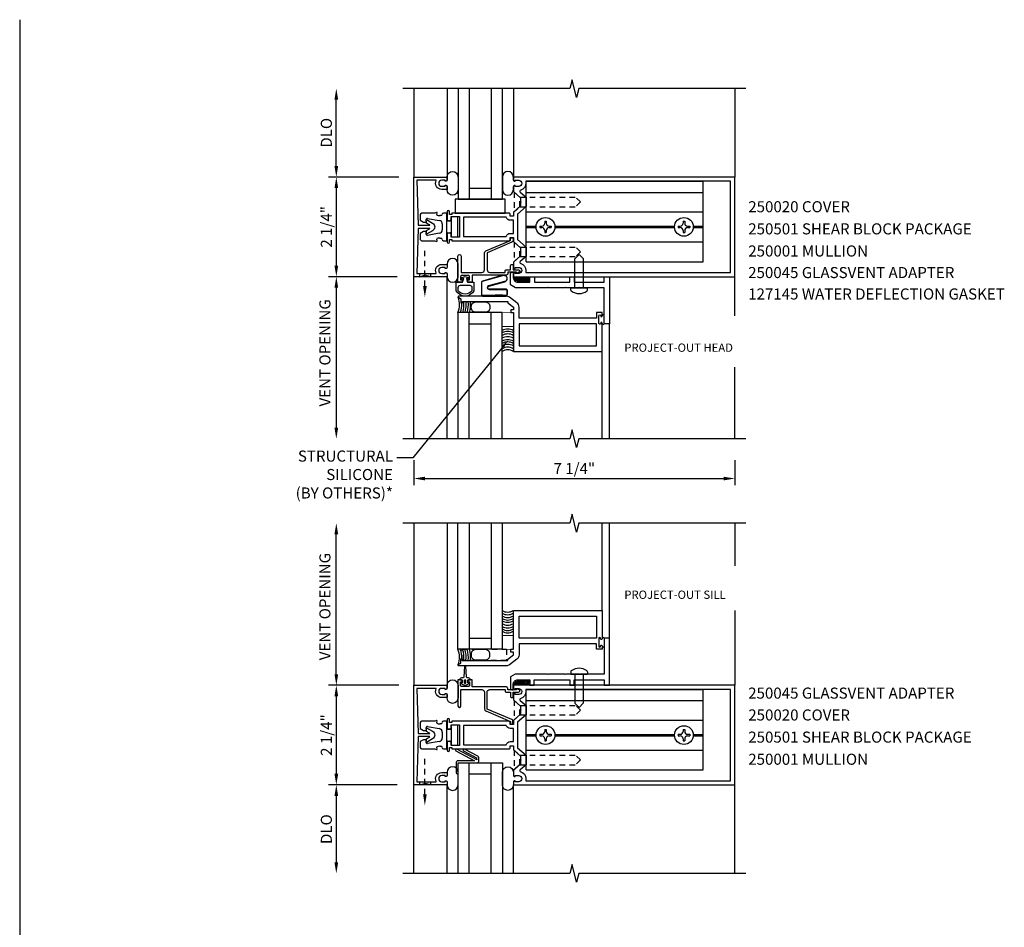
# Model space of a CAD drawing. Extents: x 0 to 78, y 0 to 44.5.
# Drawn here: x 49.4 to 71.6, y 20.5 to 41 of the extents above; entities that cross this region are included whole.
import ezdxf
from ezdxf import colors
from ezdxf.entities.mleader import LeaderData, LeaderLine
from ezdxf.math import Vec2, Vec3

# ---------------------------------------------------------------- set-up
doc = ezdxf.new("R2010")
doc.units = 0
doc.header["$LTSCALE"] = 0.5
doc.header["$MEASUREMENT"] = 0
doc.linetypes.add('HIDDEN', pattern=[0.375, 0.25, -0.125])
doc.layers.get('0').update_dxf_attribs({"linetype": 'CONTINUOUS'})
for name, color, linetype in [('PART_NUMBERS', 6, 'CONTINUOUS'), ('R-ANNO-DIMS', 3, 'CONTINUOUS'), ('R-ANNO-TEXT', 6, 'CONTINUOUS'), ('R-SWTS-DET1', 1, 'CONTINUOUS'), ('R-SWTS-DET2', 4, 'CONTINUOUS'), ('R-SWTS-DET3', 5, 'CONTINUOUS'), ('TEXT', 3, 'CONTINUOUS')]:
    doc.layers.add(name, color=color, linetype=linetype)
doc.styles.get("Standard").update_dxf_attribs({"font": 'arial.ttf'})

# ---------------------------------------------------------------- blocks, each defined once
blk = doc.blocks.new('*X0')
at = {"color": 0}
for p, q in [((12.451, 5.274), (12.568, 5.391)), ((12.451, 5.239), (12.567, 5.355)), ((12.452, 5.346), (12.545, 5.438)), ((12.452, 5.381), (12.509, 5.437)), ((12.452, 5.31), (12.568, 5.426)), ((12.453, 5.417), (12.472, 5.437)), ((12.45, 5.132), (12.566, 5.248)), ((12.45, 5.096), (12.566, 5.212)), ((12.451, 5.203), (12.567, 5.319)), ((12.451, 5.167), (12.567, 5.283)), ((12.462, 5.072), (12.565, 5.176)), ((12.515, 5.091), (12.547, 5.123))]:
    blk.add_line(p, q, dxfattribs=at)
blk = doc.blocks.new('*X4')
at = {"color": 0}
for p, q in [((12.451, 5.274), (12.568, 5.391)), ((12.451, 5.239), (12.567, 5.355)), ((12.452, 5.346), (12.545, 5.438)), ((12.452, 5.381), (12.509, 5.437)), ((12.452, 5.31), (12.568, 5.426)), ((12.453, 5.417), (12.472, 5.437)), ((12.45, 5.132), (12.566, 5.248)), ((12.45, 5.096), (12.566, 5.212)), ((12.451, 5.203), (12.567, 5.319)), ((12.451, 5.167), (12.567, 5.283)), ((12.462, 5.072), (12.565, 5.176)), ((12.515, 5.091), (12.547, 5.123))]:
    blk.add_line(p, q, dxfattribs=at)
blk = doc.blocks.new('B027860')
for points in [[(0, 0.02), (-0.095, 0.055), (-0.085, 0.083), (-0.031, 0.063), (-0.055, 0.15), (-0.201, 0.15), (-0.201, 0.343, -0.597015), (0.201, 0.343), (0.201, 0.15), (0.055, 0.15), (0.031, 0.063), (0.085, 0.083), (0.095, 0.055)], [(-0.106, 0.22, -0.414214), (-0.156, 0.27), (-0.156, 0.343, -0.480769), (0.156, 0.343), (0.156, 0.27, -0.414214), (0.106, 0.22)]]:
    blk.add_lwpolyline(points, format="xyb", close=True)
blk = doc.blocks.new('B127145M1')
blk.add_hatch(color=256).paths.add_polyline_path([(-0.267, 0), (0.267, 0), (0.267, 0.01), (-0.267, 0.01)])
blk.add_lwpolyline([(0.01, 0.01), (0.019, 0.015), (0.193, 0.015), (0.193, 0.02), (0.017, 0.02), (0.009, 0.015), (-0.267, 0.015, -0.414214), (-0.285, 0.033), (-0.285, 0.314, -0.335554), (-0.268, 0.336), (0.192, 0.466, -1), (0.231, 0.327), (-0.131, 0.23, 0.876735), (-0.121, 0.151), (0.267, 0.151, -0.414214), (0.285, 0.133), (0.285, 0.033, -0.414214), (0.267, 0.015), (0.019, 0.015), (0.019, 0.01), (0.267, 0.01, 0.414214), (0.29, 0.033), (0.29, 0.133, 0.414214), (0.267, 0.156), (-0.121, 0.156, -0.87685), (-0.13, 0.225), (0.232, 0.322, 1), (0.19, 0.471), (-0.272, 0.34, 0.335554), (-0.29, 0.316), (-0.29, 0.033, 0.414214), (-0.267, 0.01)], format="xyb", close=True)
blk.add_lwpolyline([(-0.267, 0), (0.267, 0), (0.267, 0.01), (-0.267, 0.01)], close=True)

msp = doc.modelspace()

# ---------------------------------------------------------------- linework, layer by layer
msp.add_line((49.399, 41.005), (49.399, 7.564))
at = {"layer": 'R-ANNO-DIMS'}
for p, q in [((56.55, 37.7), (56.55, 39.2)), ((57.963, 37.45), (56.37, 37.45)), ((57.925, 37.45), (56.37, 37.45)), ((56.55, 37.2), (56.55, 35.45)), ((57.925, 35.2), (56.37, 35.2)), ((57.925, 35.2), (56.37, 35.2)), ((56.55, 34.95), (56.55, 31.757)), ((58.3, 31.052), (58.3, 30.49)), ((65.55, 31.052), (65.55, 30.49)), ((58.55, 30.64), (65.3, 30.64)), ((56.55, 26.22), (56.55, 29.43)), ((57.925, 25.97), (56.37, 25.97)), ((57.963, 25.97), (56.37, 25.97)), ((56.55, 25.72), (56.55, 23.97)), ((57.925, 23.72), (56.37, 23.72)), ((57.925, 23.72), (56.37, 23.72)), ((56.55, 23.47), (56.55, 21.97))]:
    msp.add_line(p, q, dxfattribs=at)
at = {"layer": 'R-ANNO-DIMS', "linetype": 'HIDDEN'}
for p, q in [((58.55, 34.986), (58.55, 35.812)), ((58.55, 23.505), (58.55, 24.331))]:
    msp.add_line(p, q, dxfattribs=at)
for points in [[(58.675, 35.2), (58.425, 35.27), (58.425, 35.2), (58.675, 35.27)], [(58.675, 23.72), (58.425, 23.79), (58.425, 23.72), (58.675, 23.79)]]:
    msp.add_lwpolyline(points, close=True, dxfattribs=at)
at = {"layer": 'R-ANNO-DIMS'}
for points in [[(56.508, 39.2), (56.592, 39.2), (56.55, 39.45)], [(56.508, 37.7), (56.592, 37.7), (56.55, 37.45)], [(56.508, 37.2), (56.592, 37.2), (56.55, 37.45)], [(56.508, 35.45), (56.592, 35.45), (56.55, 35.2)], [(56.508, 34.95), (56.592, 34.95), (56.55, 35.2)], [(58.509, 34.986), (58.592, 34.986), (58.55, 34.736)], [(56.508, 31.788), (56.592, 31.788), (56.55, 31.538)], [(58.55, 30.681), (58.55, 30.598), (58.3, 30.64)], [(65.3, 30.681), (65.3, 30.598), (65.55, 30.64)], [(56.508, 29.382), (56.592, 29.382), (56.55, 29.632)], [(56.508, 26.22), (56.592, 26.22), (56.55, 25.97)], [(56.508, 25.72), (56.592, 25.72), (56.55, 25.97)], [(56.508, 23.97), (56.592, 23.97), (56.55, 23.72)], [(56.508, 23.47), (56.592, 23.47), (56.55, 23.72)], [(58.509, 23.505), (58.592, 23.505), (58.55, 23.255)], [(56.508, 21.97), (56.592, 21.97), (56.55, 21.72)]]:
    msp.add_solid(points, dxfattribs=at)
at = {"layer": 'R-SWTS-DET1'}
for p, q in [((58.3, 39.45), (58.3, 37.45)), ((65.55, 39.45), (65.55, 37.45)), ((58.3, 31.538), (58.3, 35.2)), ((65.55, 34.313), (65.55, 35.2)), ((62.723, 31.538), (62.723, 34.137)), ((62.553, 31.538), (62.553, 33.512)), ((65.55, 31.538), (65.55, 33.155)), ((58.3, 29.632), (58.3, 25.97)), ((62.552, 27.658), (62.552, 29.632)), ((62.722, 27.033), (62.722, 29.632)), ((65.55, 29.632), (65.55, 28.67)), ((65.55, 27.661), (65.55, 25.97)), ((58.3, 21.72), (58.3, 23.72)), ((65.55, 21.72), (65.55, 23.72))]:
    msp.add_line(p, q, dxfattribs=at)
for points in [[(65.8, 39.45), (62.025, 39.45), (61.975, 39.25), (61.875, 39.65), (61.825, 39.45), (58.05, 39.45)], [(65.8, 31.538), (62.025, 31.538), (61.975, 31.338), (61.875, 31.738), (61.825, 31.538), (58.05, 31.538)], [(65.8, 29.632), (62.025, 29.632), (61.975, 29.432), (61.875, 29.832), (61.825, 29.632), (58.05, 29.632)], [(65.8, 21.72), (62.025, 21.72), (61.975, 21.52), (61.875, 21.92), (61.825, 21.72), (58.05, 21.72)]]:
    msp.add_lwpolyline(points, dxfattribs=at)
for points in [[(58.587, 36.413), (58.58, 36.487, -0.610738), (58.588, 36.492), (58.723, 36.411, -0.569743), (58.723, 36.239), (58.588, 36.159, -0.610738), (58.58, 36.164), (58.587, 36.237, -0.241667), (58.589, 36.241), (58.656, 36.281, 0.76279), (58.654, 36.29), (58.395, 36.29), (58.37, 35.27), (58.802, 35.27, 0.556523), (58.807, 35.278, -0.556523), (58.931, 35.478), (59.05, 35.478), (59.05, 35.411, -0.414214), (59.025, 35.386), (59.01, 35.386), (59.01, 35.408), (58.931, 35.408, 1), (58.931, 35.27), (59.01, 35.27), (59.01, 35.292), (59.025, 35.292, -0.414214), (59.05, 35.267), (59.05, 35.2), (58.3, 35.2), (58.3, 37.45), (59.05, 37.45), (59.05, 37.383, -0.414214), (59.025, 37.358), (59.01, 37.358), (59.01, 37.38), (58.931, 37.38, 1), (58.931, 37.242), (59.01, 37.242), (59.01, 37.264), (59.025, 37.264, -0.414214), (59.05, 37.239), (59.05, 37.172), (58.931, 37.172, -0.556523), (58.807, 37.373, 0.556523), (58.802, 37.38), (58.37, 37.38), (58.395, 36.36), (58.654, 36.36, 0.76279), (58.656, 36.37), (58.589, 36.409, -0.241667)], [(60.644, 36.613), (60.644, 36.037), (60.838, 35.869), (60.838, 35.656), (60.705, 35.541, 0.593166), (60.715, 35.498, -0.33314), (60.832, 35.341), (60.832, 35.294), (65.456, 35.294), (65.456, 37.356), (60.832, 37.356), (60.832, 37.309, -0.33314), (60.715, 37.153, 0.593166), (60.705, 37.11), (60.838, 36.995), (60.838, 36.782)], [(60.55, 36.473), (60.48, 36.473, -0.340464), (60.389, 36.543), (59.425, 36.543), (59.425, 36.107), (60.389, 36.107, -0.340464), (60.48, 36.177), (60.55, 36.177)], [(59.618, 35.237), (59.618, 35.075), (59.545, 35.075, -0.414214), (59.52, 35.1), (59.52, 35.125), (59.558, 35.125), (59.558, 35.2, 0.414214), (59.533, 35.225), (59.382, 35.225, 0.414214), (59.357, 35.2), (59.357, 35.125), (59.395, 35.125), (59.395, 35.1, -0.414214), (59.37, 35.075), (59.297, 35.075), (59.297, 35.665, -1), (59.367, 35.665), (59.367, 35.297), (59.837, 35.297, 0.414214), (59.897, 35.357), (59.897, 35.735, -0.300966), (59.928, 35.781), (60.487, 36.018), (60.487, 36.053, -1), (60.541, 36.053), (60.541, 36.013, -0.300966), (60.517, 35.976), (59.957, 35.739), (59.957, 35.357, 0.414214), (60.017, 35.297), (60.362, 35.297), (60.362, 35.326, -0.414214), (60.392, 35.356), (60.487, 35.356), (60.487, 35.456, -0.414214), (60.507, 35.476), (60.527, 35.476, -0.414214), (60.547, 35.456), (60.547, 35.356), (60.665, 35.356, -0.767327), (60.68, 35.3), (60.64, 35.277, -0.57735), (60.617, 35.29), (60.617, 35.302), (60.422, 35.302), (60.422, 35.267, -0.414214), (60.392, 35.237)], [(60.548, 35.175, 0.414214), (60.648, 35.075), (60.923, 35.075), (60.923, 35.2), (61.023, 35.2), (61.023, 35.075), (61.825, 35.075), (61.825, 35.2), (61.925, 35.2), (61.925, 35.075), (62.598, 35.075), (62.598, 35.2), (62.723, 35.2), (62.723, 34.137), (62.598, 34.137), (62.598, 34.95), (62.045, 34.95), (62.035, 34.96), (62.025, 34.95), (61.733, 34.95), (61.723, 34.96), (61.713, 34.95), (61.34, 34.95), (61.33, 34.96), (61.32, 34.95), (60.594, 34.95), (60.485, 35.013), (60.485, 35.27, -0.414214), (60.515, 35.3), (60.548, 35.3)], [(60.547, 25.995, -0.414214), (60.647, 26.095), (60.922, 26.095), (60.922, 25.97), (61.022, 25.97), (61.022, 26.095), (61.824, 26.095), (61.824, 25.97), (61.924, 25.97), (61.924, 26.095), (62.597, 26.095), (62.597, 25.97), (62.722, 25.97), (62.722, 27.033), (62.597, 27.033), (62.597, 26.22), (62.044, 26.22), (62.034, 26.21), (62.024, 26.22), (61.732, 26.22), (61.722, 26.21), (61.712, 26.22), (61.339, 26.22), (61.329, 26.21), (61.319, 26.22), (60.593, 26.22), (60.484, 26.157), (60.484, 25.9, 0.414214), (60.514, 25.87), (60.547, 25.87)], [(59.617, 25.933), (59.617, 26.095), (59.544, 26.095, 0.414214), (59.519, 26.07), (59.519, 26.045), (59.557, 26.045), (59.557, 25.97, -0.414214), (59.532, 25.945), (59.381, 25.945, -0.414214), (59.356, 25.97), (59.356, 26.045), (59.394, 26.045), (59.394, 26.07, 0.414214), (59.369, 26.095), (59.296, 26.095), (59.296, 25.505, 1), (59.366, 25.505), (59.366, 25.873), (59.836, 25.873, -0.414214), (59.896, 25.813), (59.896, 25.435, 0.300966), (59.927, 25.389), (60.486, 25.152), (60.486, 25.117, 1), (60.54, 25.117), (60.54, 25.157, 0.300966), (60.516, 25.194), (59.956, 25.431), (59.956, 25.813, -0.414214), (60.016, 25.873), (60.361, 25.873), (60.361, 25.844, 0.414214), (60.391, 25.814), (60.486, 25.814), (60.486, 25.714, 0.414214), (60.506, 25.694), (60.526, 25.694, 0.414214), (60.546, 25.714), (60.546, 25.814), (60.664, 25.814, 0.767327), (60.679, 25.87), (60.639, 25.893, 0.57735), (60.616, 25.88), (60.616, 25.868), (60.421, 25.868), (60.421, 25.903, 0.414214), (60.391, 25.933)], [(58.587, 24.933), (58.58, 25.006, -0.610738), (58.588, 25.011), (58.723, 24.931, -0.569743), (58.723, 24.759), (58.588, 24.678, -0.610738), (58.58, 24.683), (58.587, 24.757, -0.241667), (58.589, 24.761), (58.656, 24.8, 0.76279), (58.654, 24.81), (58.395, 24.81), (58.37, 23.79), (58.802, 23.79, 0.556523), (58.807, 23.797, -0.556523), (58.931, 23.998), (59.05, 23.998), (59.05, 23.931, -0.414214), (59.025, 23.906), (59.01, 23.906), (59.01, 23.928), (58.931, 23.928, 1), (58.931, 23.79), (59.01, 23.79), (59.01, 23.812), (59.025, 23.812, -0.414214), (59.05, 23.787), (59.05, 23.72), (58.3, 23.72), (58.3, 25.97), (59.05, 25.97), (59.05, 25.903, -0.414214), (59.025, 25.878), (59.01, 25.878), (59.01, 25.9), (58.931, 25.9, 1), (58.931, 25.762), (59.01, 25.762), (59.01, 25.784), (59.025, 25.784, -0.414214), (59.05, 25.759), (59.05, 25.692), (58.931, 25.692, -0.556523), (58.807, 25.893, 0.556523), (58.802, 25.9), (58.37, 25.9), (58.395, 24.88), (58.654, 24.88, 0.76279), (58.656, 24.889), (58.589, 24.929, -0.241667)], [(60.644, 25.133), (60.644, 24.557), (60.838, 24.388), (60.838, 24.175), (60.705, 24.06, 0.593166), (60.715, 24.017, -0.33314), (60.832, 23.861), (60.832, 23.814), (65.456, 23.814), (65.456, 25.876), (60.832, 25.876), (60.832, 25.829, -0.33314), (60.715, 25.672, 0.593166), (60.705, 25.629), (60.838, 25.514), (60.838, 25.301)], [(60.55, 24.993), (60.48, 24.993, -0.340464), (60.389, 25.063), (59.425, 25.063), (59.425, 24.627), (60.389, 24.627, -0.340464), (60.48, 24.697), (60.55, 24.697)]]:
    msp.add_lwpolyline(points, format="xyb", close=True, dxfattribs=at)
for points in [[(60.55, 35.2), (65.55, 35.2), (65.55, 37.45), (60.55, 37.45), (60.55, 37.381, 0.414214), (60.575, 37.356), (60.59, 37.356), (60.59, 37.378), (60.669, 37.378, -1), (60.669, 37.24), (60.59, 37.24), (60.59, 37.262), (60.575, 37.262, 0.414214), (60.55, 37.237), (60.55, 37.121), (60.713, 36.979), (60.713, 36.903), (60.728, 36.888), (60.713, 36.873), (60.713, 36.798), (60.55, 36.656), (60.55, 36.567), (60.48, 36.567), (60.48, 36.612, 0.414214), (60.455, 36.637), (59.16, 36.637), (59.16, 36.607), (59.11, 36.607), (59.11, 36.667, 1), (59.05, 36.667), (59.05, 36.51, 1), (59.144, 36.51), (59.144, 36.557), (59.331, 36.557), (59.331, 36.093), (59.144, 36.093), (59.144, 36.14, 1), (59.05, 36.14), (59.05, 35.983, 1), (59.11, 35.983), (59.11, 36.043), (59.16, 36.043), (59.16, 36.013), (60.455, 36.013, 0.414214), (60.48, 36.038), (60.48, 36.083), (60.55, 36.083), (60.55, 35.995), (60.713, 35.853), (60.713, 35.777), (60.728, 35.762), (60.713, 35.747), (60.713, 35.672), (60.55, 35.53), (60.55, 35.413, 0.414214), (60.575, 35.388), (60.59, 35.388), (60.59, 35.41), (60.669, 35.41, -1), (60.669, 35.272), (60.59, 35.272), (60.59, 35.294), (60.575, 35.294, 0.414214), (60.55, 35.269), (60.55, 35.2)], [(59.31, 34.734), (59.366, 34.702), (59.366, 34.606), (59.397, 34.606), (59.397, 34.637), (60.427, 34.637), (60.427, 34.607), (60.553, 34.512), (60.553, 34.45), (60.491, 34.45), (60.491, 34.387), (60.553, 34.387), (60.553, 33.512), (62.553, 33.512), (62.553, 34.152, 1), (62.521, 34.152), (62.521, 34.146, -1), (62.477, 34.146), (62.477, 34.315, -1), (62.521, 34.315), (62.521, 34.309, 1), (62.553, 34.309), (62.553, 34.387), (62.428, 34.387), (62.428, 34.262), (60.678, 34.262), (60.678, 34.512, 0.235399), (60.628, 34.612), (60.462, 34.737, 0.162928), (60.387, 34.762), (59.318, 34.762, 0.767327), (59.31, 34.734)], [(59.31, 26.436), (59.365, 26.468), (59.365, 26.564), (59.396, 26.564), (59.396, 26.533), (60.426, 26.533), (60.426, 26.563), (60.552, 26.658), (60.552, 26.72), (60.49, 26.72), (60.49, 26.783), (60.552, 26.783), (60.552, 27.658), (62.552, 27.658), (62.552, 27.018, -1), (62.52, 27.018), (62.52, 27.024, 1), (62.476, 27.024), (62.476, 26.855, 1), (62.52, 26.855), (62.52, 26.861, -1), (62.552, 26.861), (62.552, 26.783), (62.427, 26.783), (62.427, 26.908), (60.677, 26.908), (60.677, 26.658, -0.235399), (60.627, 26.558), (60.462, 26.433, -0.162928), (60.386, 26.408), (59.317, 26.408, -0.767327), (59.31, 26.436)], [(60.55, 23.72), (65.55, 23.72), (65.55, 25.97), (60.55, 25.97), (60.55, 25.901, 0.414214), (60.575, 25.876), (60.59, 25.876), (60.59, 25.898), (60.669, 25.898, -1), (60.669, 25.76), (60.59, 25.76), (60.59, 25.782), (60.575, 25.782, 0.414214), (60.55, 25.757), (60.55, 25.64), (60.713, 25.498), (60.713, 25.423), (60.728, 25.408), (60.713, 25.393), (60.713, 25.317), (60.55, 25.176), (60.55, 25.087), (60.48, 25.087), (60.48, 25.132, 0.414214), (60.455, 25.157), (59.16, 25.157), (59.16, 25.127), (59.11, 25.127), (59.11, 25.187, 1), (59.05, 25.187), (59.05, 25.03, 1), (59.144, 25.03), (59.144, 25.077), (59.331, 25.077), (59.331, 24.613), (59.144, 24.613), (59.144, 24.66, 1), (59.05, 24.66), (59.05, 24.503, 1), (59.11, 24.503), (59.11, 24.563), (59.16, 24.563), (59.16, 24.533), (60.455, 24.533, 0.414214), (60.48, 24.558), (60.48, 24.603), (60.55, 24.603), (60.55, 24.514), (60.713, 24.372), (60.713, 24.297), (60.728, 24.282), (60.713, 24.267), (60.713, 24.191), (60.55, 24.05), (60.55, 23.933, 0.414214), (60.575, 23.908), (60.59, 23.908), (60.59, 23.93), (60.669, 23.93, -1), (60.669, 23.792), (60.59, 23.792), (60.59, 23.814), (60.575, 23.814, 0.414214), (60.55, 23.789), (60.55, 23.72)]]:
    msp.add_lwpolyline(points, format="xyb", dxfattribs=at)
for points in [[(62.428, 34.137), (60.678, 34.137), (60.678, 33.637), (62.428, 33.637)], [(62.427, 27.033), (60.677, 27.033), (60.677, 27.533), (62.427, 27.533)]]:
    msp.add_lwpolyline(points, close=True, dxfattribs=at)
at = {"layer": 'R-SWTS-DET2'}
for p, q in [((59.05, 39.45), (59.05, 37.45)), ((60.55, 39.45), (60.55, 37.45)), ((60.838, 37.356), (64.838, 37.356)), ((60.838, 35.538), (60.838, 37.356)), ((64.838, 35.538), (64.838, 37.356)), ((60.838, 37.103), (64.838, 37.103)), ((58.447, 36.608), (58.447, 36.473)), ((58.447, 36.473), (58.517, 36.433)), ((58.775, 36.638), (58.477, 36.638)), ((58.585, 36.442), (58.578, 36.483)), ((58.613, 36.517), (58.876, 36.471)), ((58.815, 36.652), (58.775, 36.638)), ((58.818, 36.601), (58.825, 36.643)), ((58.912, 36.578), (58.887, 36.578)), ((59.047, 36.638), (58.972, 36.638)), ((59.047, 36.013), (59.047, 36.638)), ((59.147, 36.542), (59.147, 36.108)), ((59.297, 36.55), (59.155, 36.55)), ((59.297, 36.1), (59.297, 36.55)), ((60.838, 36.662), (64.838, 36.662)), ((58.517, 36.433), (58.577, 36.433)), ((58.942, 36.392), (58.942, 36.259)), ((59.067, 36.463), (59.127, 36.463)), ((60.838, 36.34), (61.063, 36.34)), ((60.838, 36.31), (61.063, 36.31)), ((61.146, 36.342), (61.193, 36.342)), ((61.146, 36.342), (61.146, 36.308)), ((61.146, 36.308), (61.193, 36.308)), ((61.258, 36.455), (61.292, 36.455)), ((61.258, 36.455), (61.258, 36.407)), ((61.292, 36.455), (61.292, 36.407)), ((61.357, 36.342), (61.405, 36.342)), ((61.357, 36.308), (61.405, 36.308)), ((61.405, 36.342), (61.405, 36.308)), ((61.487, 36.34), (64.189, 36.34)), ((61.487, 36.31), (64.189, 36.31)), ((64.272, 36.342), (64.319, 36.342)), ((64.272, 36.342), (64.272, 36.308)), ((64.272, 36.308), (64.319, 36.308)), ((64.384, 36.455), (64.418, 36.455)), ((64.384, 36.455), (64.384, 36.407)), ((64.418, 36.455), (64.418, 36.407)), ((64.483, 36.342), (64.531, 36.342)), ((64.483, 36.308), (64.531, 36.308)), ((64.531, 36.342), (64.531, 36.308)), ((64.613, 36.34), (64.838, 36.34)), ((64.613, 36.31), (64.838, 36.31)), ((58.517, 36.218), (58.447, 36.177)), ((58.447, 36.177), (58.447, 36.043)), ((58.577, 36.218), (58.517, 36.218)), ((58.578, 36.168), (58.585, 36.209)), ((58.876, 36.18), (58.613, 36.133)), ((58.825, 36.007), (58.818, 36.05)), ((58.887, 36.073), (58.912, 36.073)), ((59.067, 36.188), (59.127, 36.188)), ((59.155, 36.1), (59.297, 36.1)), ((61.258, 36.244), (61.258, 36.196)), ((61.258, 36.196), (61.292, 36.196)), ((61.292, 36.244), (61.292, 36.196)), ((64.384, 36.244), (64.384, 36.196)), ((64.384, 36.196), (64.418, 36.196)), ((64.418, 36.244), (64.418, 36.196)), ((58.477, 36.013), (58.775, 36.013)), ((58.775, 36.013), (58.815, 35.998)), ((58.972, 36.013), (59.047, 36.013)), ((60.838, 35.988), (64.838, 35.988)), ((62.035, 35.7), (61.94, 35.605)), ((61.94, 34.95), (61.94, 35.605)), ((62.035, 35.7), (62.13, 35.605)), ((62.13, 34.95), (62.13, 35.605)), ((60.838, 35.538), (64.838, 35.538)), ((59.05, 31.538), (59.05, 35.2)), ((61.848, 34.95), (62.221, 34.95)), ((61.848, 34.894), (61.848, 34.95)), ((62.221, 34.894), (62.221, 34.95)), ((59.05, 29.632), (59.05, 25.97)), ((61.848, 26.277), (61.848, 26.22)), ((62.221, 26.277), (62.221, 26.22)), ((61.848, 26.22), (62.221, 26.22)), ((61.939, 26.22), (61.939, 25.565)), ((62.129, 26.22), (62.129, 25.565)), ((60.838, 25.876), (64.838, 25.876)), ((60.838, 24.058), (60.838, 25.876)), ((64.838, 24.058), (64.838, 25.876)), ((60.838, 25.623), (64.838, 25.623)), ((62.034, 25.47), (61.939, 25.565)), ((62.034, 25.47), (62.129, 25.565)), ((58.775, 25.157), (58.477, 25.157)), ((58.815, 25.172), (58.775, 25.157)), ((58.818, 25.12), (58.825, 25.163)), ((59.047, 25.157), (58.972, 25.157)), ((59.047, 24.532), (59.047, 25.157)), ((60.838, 25.182), (64.838, 25.182)), ((58.447, 25.127), (58.447, 24.993)), ((58.447, 24.993), (58.517, 24.952)), ((58.517, 24.952), (58.577, 24.952)), ((58.585, 24.962), (58.578, 25.002)), ((58.613, 25.037), (58.876, 24.99)), ((58.912, 25.097), (58.887, 25.097)), ((58.942, 24.912), (58.942, 24.778)), ((59.067, 24.982), (59.127, 24.982)), ((59.147, 25.062), (59.147, 24.628)), ((59.297, 25.07), (59.155, 25.07)), ((59.297, 24.62), (59.297, 25.07)), ((61.258, 24.974), (61.292, 24.974)), ((61.258, 24.974), (61.258, 24.927)), ((61.292, 24.974), (61.292, 24.927)), ((64.384, 24.974), (64.384, 24.927)), ((64.384, 24.974), (64.418, 24.974)), ((64.418, 24.974), (64.418, 24.927)), ((58.517, 24.737), (58.447, 24.697)), ((58.447, 24.697), (58.447, 24.562)), ((58.577, 24.737), (58.517, 24.737)), ((58.578, 24.688), (58.585, 24.728)), ((58.876, 24.699), (58.613, 24.653)), ((59.067, 24.707), (59.127, 24.707)), ((60.838, 24.86), (61.063, 24.86)), ((60.838, 24.83), (61.063, 24.83)), ((61.146, 24.862), (61.146, 24.828)), ((61.146, 24.862), (61.193, 24.862)), ((61.146, 24.828), (61.193, 24.828)), ((61.258, 24.763), (61.258, 24.715)), ((61.258, 24.715), (61.292, 24.715)), ((61.292, 24.763), (61.292, 24.715)), ((61.357, 24.862), (61.405, 24.862)), ((61.357, 24.828), (61.405, 24.828)), ((61.405, 24.862), (61.405, 24.828)), ((61.487, 24.86), (64.189, 24.86)), ((61.487, 24.83), (64.189, 24.83)), ((64.272, 24.862), (64.272, 24.828)), ((64.272, 24.862), (64.319, 24.862)), ((64.272, 24.828), (64.319, 24.828)), ((64.384, 24.763), (64.384, 24.715)), ((64.384, 24.715), (64.418, 24.715)), ((64.418, 24.763), (64.418, 24.715)), ((64.483, 24.862), (64.531, 24.862)), ((64.483, 24.828), (64.531, 24.828)), ((64.531, 24.862), (64.531, 24.828)), ((64.613, 24.86), (64.838, 24.86)), ((64.613, 24.83), (64.838, 24.83)), ((58.477, 24.532), (58.775, 24.532)), ((58.775, 24.532), (58.815, 24.518)), ((58.825, 24.527), (58.818, 24.569)), ((58.887, 24.592), (58.912, 24.592)), ((58.972, 24.532), (59.047, 24.532)), ((59.155, 24.62), (59.297, 24.62)), ((60.838, 24.507), (64.838, 24.507)), ((60.838, 24.058), (64.838, 24.058)), ((59.05, 21.72), (59.05, 23.72)), ((60.55, 21.72), (60.55, 23.72))]:
    msp.add_line(p, q, dxfattribs=at)
at = {"layer": 'R-SWTS-DET2', "linetype": 'HIDDEN'}
for p, q in [((60.565, 37.107), (60.693, 36.996)), ((60.565, 37.107), (60.565, 36.669)), ((60.693, 36.996), (61.957, 36.996)), ((60.693, 36.78), (60.693, 36.996)), ((62.065, 36.888), (61.957, 36.996)), ((60.565, 36.669), (60.693, 36.78)), ((60.693, 36.78), (61.957, 36.78)), ((62.065, 36.888), (61.957, 36.78)), ((60.565, 35.981), (60.693, 35.87)), ((60.565, 35.981), (60.565, 35.543)), ((60.693, 35.87), (61.957, 35.87)), ((60.693, 35.654), (60.693, 35.87)), ((62.065, 35.762), (61.957, 35.87)), ((60.565, 35.543), (60.693, 35.654)), ((60.693, 35.654), (61.957, 35.654)), ((62.065, 35.762), (61.957, 35.654)), ((60.565, 25.627), (60.693, 25.516)), ((60.565, 25.627), (60.565, 25.189)), ((60.693, 25.516), (61.957, 25.516)), ((60.693, 25.3), (60.693, 25.516)), ((62.065, 25.408), (61.957, 25.516)), ((62.065, 25.408), (61.957, 25.3)), ((60.565, 25.189), (60.693, 25.3)), ((60.693, 25.3), (61.957, 25.3)), ((60.565, 24.501), (60.693, 24.39)), ((60.565, 24.501), (60.565, 24.063)), ((60.693, 24.39), (61.957, 24.39)), ((60.693, 24.174), (60.693, 24.39)), ((62.065, 24.282), (61.957, 24.39)), ((62.065, 24.282), (61.957, 24.174)), ((60.565, 24.063), (60.693, 24.174)), ((60.693, 24.174), (61.957, 24.174))]:
    msp.add_line(p, q, dxfattribs=at)
at = {"layer": 'R-SWTS-DET2'}
for points in [[(59.05, 37.381), (59.05, 37.451, -1), (59.3, 37.451), (59.3, 37.167, -1), (59.05, 37.167), (59.05, 37.237)], [(60.55, 37.381), (60.55, 37.451, 1), (60.3, 37.451), (60.3, 37.167, 1), (60.55, 37.167), (60.55, 37.237)], [(59.05, 35.27), (59.05, 35.2, 1), (59.3, 35.2), (59.3, 35.484, 1), (59.05, 35.484), (59.05, 35.413)], [(59.05, 25.9), (59.05, 25.97, -1), (59.3, 25.97), (59.3, 25.686, -1), (59.05, 25.686), (59.05, 25.757)], [(59.05, 23.789), (59.05, 23.72, 1), (59.3, 23.72), (59.3, 24.004, 1), (59.05, 24.004), (59.05, 23.933)], [(60.55, 23.789), (60.55, 23.72, -1), (60.3, 23.72), (60.3, 24.004, -1), (60.55, 24.004), (60.55, 23.933)]]:
    msp.add_lwpolyline(points, format="xyb", dxfattribs=at)
msp.add_lwpolyline([(59.238, 36.95), (59.238, 36.637), (60.363, 36.637), (60.363, 36.95)], close=True, dxfattribs=at)
at = {"layer": 'R-SWTS-DET2', "const_width": 0.02}
for points in [[(60.298, 34.387), (60.298, 34.075), (60.548, 34.075), (60.548, 34.387)], [(60.297, 26.783), (60.297, 27.095), (60.547, 27.095), (60.547, 26.783)]]:
    msp.add_lwpolyline(points, close=True, dxfattribs=at)
at = {"layer": 'R-SWTS-DET2', "linetype": 'HIDDEN'}
msp.add_lwpolyline([(59.391, 26.782), (60.391, 26.782), (60.391, 26.532), (59.391, 26.532)], close=True, dxfattribs=at)
at = {"layer": 'R-SWTS-DET2'}
for points in [[(59.535, 26.006, 0.780776), (59.53, 26.025), (59.52, 26.025), (59.52, 26.095), (59.577, 26.095, 0.414214), (59.537, 26.135), (59.514, 26.135, -0.397659), (59.489, 26.158), (59.473, 26.394, 0.944706), (59.443, 26.394), (59.427, 26.158, -0.397659), (59.402, 26.135), (59.379, 26.135, 0.414214), (59.339, 26.095), (59.395, 26.095), (59.395, 26.025), (59.385, 26.025, 0.780776), (59.38, 26.006), (59.458, 25.965)], [(59.44, 26.028, 1), (59.476, 26.028), (59.476, 26.076, 1), (59.44, 26.076)], [(59.77, 24.329, 0.277736), (59.746, 24.368), (59.445, 24.528, 1), (59.424, 24.488), (59.719, 24.332), (59.723, 24.287), (59.273, 24.529, 1), (59.251, 24.49), (59.67, 24.264), (59.3, 24.264, 0.414214), (59.255, 24.219), (59.255, 23.992, 1), (59.3, 23.992), (59.3, 24.219), (59.725, 24.219, 0.440011), (59.77, 24.268)]]:
    msp.add_lwpolyline(points, format="xyb", close=True, dxfattribs=at)
for centre in [(61.275, 36.325), (64.401, 36.325), (61.275, 24.845), (64.401, 24.845)]:
    msp.add_circle(centre, 0.212, dxfattribs=at)
for centre, radius, start, end in [((58.477, 36.608), 0.03, 90, 180), ((58.607, 36.488), 0.03, 80, 190), ((58.817, 36.645), 0.008, 349.6821, 110.2917), ((58.825, 36.6), 0.008, 169.6821, 245.2336), ((58.887, 36.734), 0.156, 245.2336, 270), ((58.862, 36.392), 0.08, 0, 80), ((58.912, 36.608), 0.03, 270, 360), ((58.972, 36.608), 0.03, 90, 180), ((59.067, 36.483), 0.02, 180, 270), ((59.127, 36.483), 0.02, 270, 0), ((59.155, 36.542), 0.008, 90, 180), ((58.577, 36.441), 0.008, 270, 10), ((58.862, 36.259), 0.08, 280, 0), ((61.193, 36.407), 0.0647, 270, 0), ((61.193, 36.244), 0.0647, 0, 89.9999), ((61.357, 36.407), 0.0647, 180, 270), ((61.357, 36.244), 0.0647, 90, 180), ((64.319, 36.407), 0.0647, 270, 0), ((64.319, 36.244), 0.0647, 0, 89.9999), ((64.483, 36.407), 0.0647, 180, 270), ((64.483, 36.244), 0.0647, 90, 180), ((58.477, 36.043), 0.03, 180, 270), ((58.577, 36.21), 0.008, 350, 90), ((58.607, 36.163), 0.03, 170, 280), ((58.825, 36.051), 0.008, 114.7664, 190.3179), ((58.887, 35.917), 0.156, 90, 114.7664), ((58.912, 36.043), 0.03, 0, 90), ((58.972, 36.043), 0.03, 180, 270), ((59.067, 36.168), 0.02, 90, 180), ((59.127, 36.168), 0.02, 0, 90), ((59.155, 36.108), 0.008, 180, 270), ((58.817, 36.006), 0.008, 249.7083, 10.3179), ((61.868, 34.894), 0.02, 179.9999, 232.7021), ((62.035, 35.112), 0.295, 232.702, 307.298), ((62.201, 34.894), 0.02, 307.2977, 0), ((62.575, 34.319), 0.0225, 0, 180), ((62.575, 34.143), 0.0225, 180, 0), ((62.575, 27.027), 0.0225, 0, 180), ((62.575, 26.851), 0.0225, 180, 0), ((61.868, 26.277), 0.02, 127.2979, 180.0001), ((62.034, 26.058), 0.295, 52.702, 127.298), ((62.201, 26.277), 0.02, 0, 52.7023), ((58.477, 25.127), 0.03, 90, 180), ((58.817, 25.164), 0.008, 349.6821, 110.2917), ((58.972, 25.127), 0.03, 90, 180), ((58.607, 25.007), 0.03, 80, 190), ((58.577, 24.96), 0.008, 270, 10), ((58.825, 25.119), 0.008, 169.6821, 245.2336), ((58.887, 25.253), 0.156, 245.2336, 270), ((58.862, 24.912), 0.08, 0, 80), ((58.912, 25.127), 0.03, 270, 360), ((59.067, 25.002), 0.02, 180, 270), ((59.127, 25.002), 0.02, 270, 0), ((59.155, 25.062), 0.008, 90, 180), ((61.193, 24.927), 0.0647, 270, 0), ((61.357, 24.927), 0.0647, 180, 270), ((64.319, 24.927), 0.0647, 270, 0), ((64.483, 24.927), 0.0647, 180, 270), ((58.577, 24.729), 0.008, 350, 90), ((58.607, 24.682), 0.03, 170, 280), ((58.862, 24.778), 0.08, 280, 0), ((59.067, 24.687), 0.02, 90, 180), ((59.127, 24.687), 0.02, 0, 90), ((61.193, 24.763), 0.0647, 0, 89.9999), ((61.357, 24.763), 0.0647, 90, 180), ((64.319, 24.763), 0.0647, 0, 89.9999), ((64.483, 24.763), 0.0647, 90, 180), ((58.477, 24.562), 0.03, 180, 270), ((58.817, 24.525), 0.008, 249.7083, 10.3179), ((58.825, 24.571), 0.008, 114.7664, 190.3179), ((58.887, 24.436), 0.156, 90, 114.7664), ((58.912, 24.562), 0.03, 0, 90), ((58.972, 24.562), 0.03, 180, 270), ((59.155, 24.628), 0.008, 180, 270)]:
    msp.add_arc(centre, radius, start, end, dxfattribs=at)
at = {"layer": 'R-SWTS-DET3'}
for p, q in [((59.55, 39.45), (59.55, 36.95)), ((60.05, 39.45), (60.05, 36.95)), ((59.55, 37.2), (60.05, 37.2)), ((59.548, 31.538), (59.548, 34.388)), ((60.048, 31.538), (60.048, 34.388)), ((59.548, 34.138), (60.048, 34.138)), ((59.547, 29.632), (59.547, 26.782)), ((60.047, 29.632), (60.047, 26.782)), ((59.547, 27.032), (60.047, 27.032)), ((59.55, 21.72), (59.55, 24.22)), ((60.05, 21.72), (60.05, 24.22)), ((59.55, 23.97), (60.05, 23.97))]:
    msp.add_line(p, q, dxfattribs=at)
for points in [[(59.3, 39.45), (59.3, 36.95), (60.3, 36.95), (60.3, 39.45)], [(60.298, 31.538), (60.298, 34.388), (59.298, 34.388), (59.298, 31.538)], [(60.297, 29.632), (60.297, 26.782), (59.297, 26.782), (59.297, 29.632)], [(59.3, 21.72), (59.3, 24.22), (60.3, 24.22), (60.3, 21.72)]]:
    msp.add_lwpolyline(points, dxfattribs=at)
for points in [[(59.598, 34.495), (59.598, 34.528, -0.414214), (59.698, 34.628), (59.92, 34.628, -0.414214), (60.02, 34.528), (60.02, 34.495, -0.414214), (59.92, 34.395), (59.698, 34.395, -0.414214)], [(59.597, 26.675), (59.597, 26.642, 0.414214), (59.697, 26.542), (59.919, 26.542, 0.414214), (60.019, 26.642), (60.019, 26.675, 0.414214), (59.919, 26.775), (59.697, 26.775, 0.414214)]]:
    msp.add_lwpolyline(points, format="xyb", close=True, dxfattribs=at)
for centre, radius, start, end in [((58.833, 34.571), 0.5, 338.4524, 19.0713), ((58.833, 34.571), 0.55, 340.4952, 3.6864), ((58.833, 34.571), 0.6, 342.1779, 6.3502), ((58.833, 34.571), 0.65, 343.5894, 5.8599), ((58.833, 34.571), 0.7, 344.7911, 5.44), ((58.833, 34.571), 0.75, 345.8271, 5.0764), ((60.423, 33.765), 0.25, 60, 120), ((60.423, 33.712), 0.25, 60, 120), ((60.423, 33.656), 0.25, 60, 120), ((60.423, 33.592), 0.25, 60, 120), ((60.423, 33.525), 0.25, 60, 120), ((60.423, 33.476), 0.25, 60, 120), ((60.423, 33.419), 0.25, 60, 120), ((60.423, 33.356), 0.25, 60, 120), ((60.423, 33.296), 0.25, 60, 120), ((60.422, 27.874), 0.25, 240, 300), ((60.422, 27.814), 0.25, 240, 300), ((60.422, 27.751), 0.25, 240, 300), ((60.422, 27.694), 0.25, 240, 300), ((60.422, 27.645), 0.25, 240, 300), ((60.422, 27.578), 0.25, 240, 300), ((60.422, 27.515), 0.25, 240, 300), ((60.422, 27.458), 0.25, 240, 300), ((60.422, 27.405), 0.25, 240, 300), ((58.832, 26.599), 0.5, 340.9287, 21.5476), ((58.832, 26.599), 0.55, 356.3136, 19.5048), ((58.832, 26.599), 0.6, 353.6498, 17.8221), ((58.832, 26.599), 0.65, 354.1401, 16.4106), ((58.832, 26.599), 0.7, 354.56, 15.2089), ((58.832, 26.599), 0.75, 354.9236, 14.1729)]:
    msp.add_arc(centre, radius, start, end, dxfattribs=at)

# ---------------------------------------------------------------- block references
msp.add_blockref('B127145M1', (60.121, 34.762))
at = {"layer": 'R-SWTS-DET2', "rotation": 180}
msp.add_blockref('B027860', (59.458, 35.225), dxfattribs=at)
at = {"layer": 'R-SWTS-DET3', "rotation": 270}
msp.add_blockref('*X4', (55.48, 47.648), dxfattribs=at)
at = {"layer": 'R-SWTS-DET3', "xscale": -1, "rotation": 270}
msp.add_blockref('*X0', (55.479, 13.522), dxfattribs=at)

# ---------------------------------------------------------------- texts
at = {"color": 2}
for s, p in [('PROJECT-OUT HEAD', (63.055, 33.503)), ('PROJECT-OUT SILL', (63.055, 27.922))]:
    msp.add_text(s, height=0.187, dxfattribs=at).set_placement(p)
at = {"layer": 'PART_NUMBERS'}
msp.add_text('127145 WATER DEFLECTION GASKET ', height=0.25, dxfattribs=at).set_placement((65.852, 34.684))
at = {"layer": 'R-ANNO-DIMS', "char_height": 0.25, "attachment_point": 5, "rotation": 90}
for s, insert in [('\\A1;DLO', (56.325, 38.45)), ('\\A1;2 1/4"', (56.325, 36.325)), ('VENT OPENING', (56.325, 33.479)), ('VENT OPENING', (56.325, 27.747)), ('\\A1;2 1/4"', (56.325, 24.845)), ('\\A1;DLO', (56.325, 22.72))]:
    msp.add_mtext(s, dxfattribs=dict(at, insert=insert))
at = {"layer": 'R-ANNO-DIMS', "insert": (61.925, 30.865), "char_height": 0.25, "attachment_point": 5}
msp.add_mtext('\\A1;7 1/4"', dxfattribs=at)
at = {"layer": 'R-ANNO-TEXT'}
for s, p in [('250020 COVER', (65.854, 36.655)), ('250501 SHEAR BLOCK PACKAGE', (65.854, 36.155)), ('250001 MULLION', (65.854, 35.655)), ('250045 GLASSVENT ADAPTER', (65.852, 35.168)), ('250045 GLASSVENT ADAPTER', (65.852, 25.668)), ('250020 COVER', (65.854, 25.174)), ('250501 SHEAR BLOCK PACKAGE', (65.854, 24.674)), ('250001 MULLION', (65.854, 24.174))]:
    msp.add_text(s, height=0.25, dxfattribs=at).set_placement(p)

# ---------------------------------------------------------------- leaders
at = {"layer": 'TEXT'}
ml = msp.add_multileader_mtext('Standard', dxfattribs=at)
ml.set_content('STRUCTURAL\\PSILICONE\\P(BY OTHERS)*', color=256)
ml.set_leader_properties()
ml.build(insert=Vec2(0, 0))
ml.multileader.update_dxf_attribs({"dogleg_length": 0.36, "arrow_head_size": 0.18})
ctx = ml.context
ctx.base_point, ctx.char_height, ctx.arrow_head_size, ctx.landing_gap_size, ctx.plane_origin = Vec3(55.386, 31.11), 0.25, 0.18, 0.09, Vec3(53.662, 28.568)
ctx.text_align_type = 2
notes = []
notes.append((ctx, [(1, (1, 1, 0), (58.279, 31.11), (-1, 0), 0.36, [(0, [(60.43, 33.763)], 0, [])])]))
ctx.mtext.insert, ctx.mtext.alignment, ctx.mtext.flow_direction = Vec3(57.829, 31.272), 3, 5
for ctx, leaders in notes:
    for number, flags, end, landing, length, lines in leaders:
        leader = LeaderData()
        leader.index, (leader.has_last_leader_line, leader.has_dogleg_vector, leader.attachment_direction) = number, flags
        leader.last_leader_point, leader.dogleg_vector, leader.dogleg_length = Vec3(end), Vec3(landing), length
        for number, points, colour, breaks in lines:
            line = LeaderLine()
            line.index, line.vertices, line.color, line.breaks = number, Vec3.list(points), colors.encode_raw_color(colour), breaks
            leader.lines.append(line)
        ctx.leaders.append(leader)

doc.saveas('drawing.dxf')
